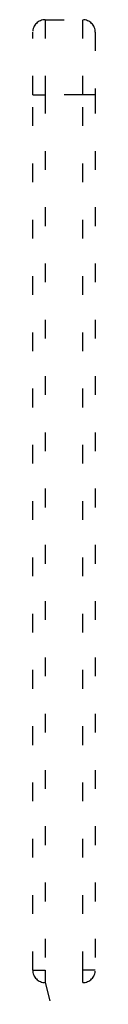
# Model space of a CAD drawing. Extents: x 114 to 1486, y 24 to 1070.
# Drawn here: x 1187 to 1190, y 1030 to 1070 of the extents above; entities that cross this region are included whole.
import ezdxf

# ---------------------------------------------------------------- set-up
doc = ezdxf.new("R2010")
doc.units = 0
doc.linetypes.add('SHORT_DASH', pattern=[3, 0.75, -1.5, 0.75])
doc.layers.add('3', color=7, linetype='CONTINUOUS')

msp = doc.modelspace()

# ---------------------------------------------------------------- linework, layer by layer
at = {"layer": '3', "color": 40, "linetype": 'SHORT_DASH'}
for p, q in [((1187.7235, 1069.5242), (1189.2235, 1069.5242)), ((1187.2235, 1066.5242), (1187.2235, 1069.0242)), ((1189.7235, 1069.0242), (1189.7235, 1066.5242)), ((1187.2235, 1031.5242), (1187.2235, 1066.5242)), ((1189.7235, 1066.5242), (1189.7235, 1031.5242)), ((1187.7235, 1031.5242), (1187.7235, 1031.0242)), ((1189.2235, 1031.0242), (1189.2235, 1031.5242)), ((1187.7235, 1031.0242), (1188.2235, 1029.0242)), ((1188.7235, 1029.0242), (1189.2235, 1031.0242))]:
    msp.add_line(p, q, dxfattribs=at)
at = {"layer": '3', "color": 3, "linetype": 'SHORT_DASH'}
for p, q in [((1187.7235, 1069.5242), (1187.7235, 1066.5242)), ((1189.2235, 1066.5242), (1189.2235, 1069.5242)), ((1187.2235, 1066.5242), (1187.7235, 1066.5242)), ((1187.7235, 1066.5242), (1187.7235, 1031.5242)), ((1189.2235, 1066.5242), (1187.7235, 1066.5242)), ((1189.2235, 1031.5242), (1189.2235, 1066.5242)), ((1189.7235, 1066.5242), (1189.2235, 1066.5242)), ((1187.2235, 1031.5242), (1187.7235, 1031.5242)), ((1189.7235, 1031.5242), (1189.2235, 1031.5242))]:
    msp.add_line(p, q, dxfattribs=at)
at = {"layer": '3', "color": 40, "linetype": 'SHORT_DASH'}
for centre, start, end in [((1187.7235, 1069.0242), 90, 180), ((1189.2235, 1069.0242), 0, 90), ((1187.7235, 1031.5242), 180, 270), ((1189.2235, 1031.5242), 270, 360)]:
    msp.add_arc(centre, 0.5, start, end, dxfattribs=at)

doc.saveas('drawing.dxf')
